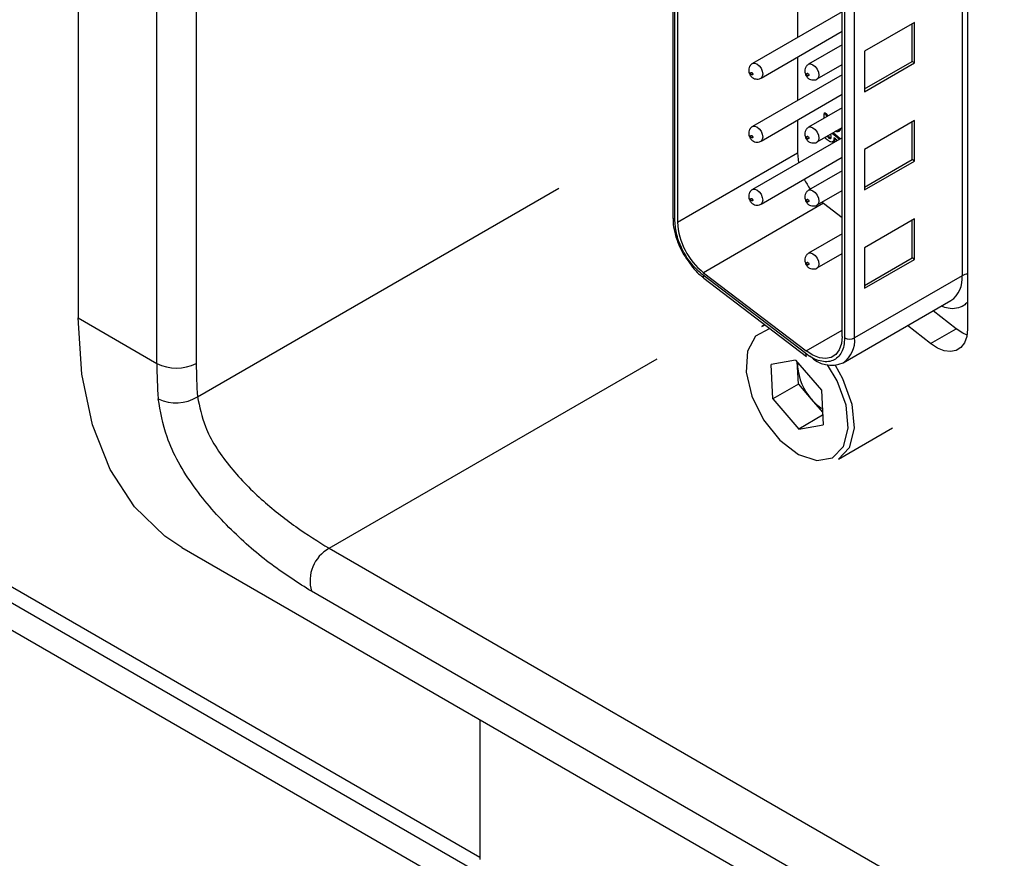
# Model space of a CAD drawing. Units: millimetres. Extents: x 1214 to 3082, y 527 to 2647.
# Drawn here: x 2680 to 2715, y 2000 to 2030 of the extents above; entities that cross this region are included whole.
import ezdxf

# ---------------------------------------------------------------- set-up
doc = ezdxf.new("R2010")
doc.units = ezdxf.units.MM
doc.header["$LTSCALE"] = 10

msp = doc.modelspace()

# ---------------------------------------------------------------- linework, layer by layer
at = {"color": 7, "linetype": 'Continuous', "lineweight": 25}
for p, q in [((2682.133, 2166.43), (2682.133, 2019.208)), ((2684.962, 2017.575), (2684.962, 2164.797)), ((2686.376, 2164.797), (2686.376, 2017.575)), ((2592.824, 2059.164), (2750.226, 1968.298)), ((2593.038, 2058.064), (2750.723, 1967.035)), ((2703.483, 2050.703), (2703.483, 2022.795)), ((2703.558, 2022.692), (2703.558, 2050.599)), ((2703.648, 2050.547), (2703.648, 2022.64)), ((2713.867, 2049.998), (2713.867, 2020.721)), ((2714.059, 2050.19), (2714.059, 2018.806)), ((2709.557, 2018.544), (2709.557, 2047.82)), ((2709.646, 2047.769), (2709.646, 2018.492)), ((2710.006, 2018.492), (2710.006, 2047.769)), ((2707.958, 2030.828), (2707.958, 2029.271)), ((2709.557, 2030.194), (2706.342, 2028.338)), ((2712.161, 2029.812), (2710.365, 2028.775)), ((2712.071, 2028.412), (2712.071, 2029.76)), ((2712.161, 2028.36), (2712.161, 2029.812)), ((2706.647, 2027.811), (2709.557, 2029.49)), ((2709.557, 2029.002), (2708.353, 2028.308)), ((2710.365, 2028.775), (2710.365, 2027.323)), ((2707.958, 2028.568), (2707.958, 2027.011)), ((2710.365, 2027.427), (2712.071, 2028.412)), ((2710.365, 2027.323), (2712.161, 2028.36)), ((2712.161, 2028.36), (2712.071, 2028.412)), ((2708.658, 2027.78), (2709.557, 2028.298)), ((2709.557, 2027.934), (2706.342, 2026.078)), ((2706.647, 2025.55), (2709.557, 2027.23)), ((2709.557, 2026.741), (2708.353, 2026.047)), ((2708.952, 2026.561), (2708.916, 2026.54)), ((2708.916, 2026.371), (2708.916, 2026.54)), ((2708.916, 2026.54), (2708.965, 2026.512)), ((2708.952, 2026.561), (2709.001, 2026.532)), ((2707.958, 2026.307), (2707.958, 2025.128)), ((2709.001, 2026.532), (2708.965, 2026.512)), ((2708.965, 2026.512), (2709.015, 2026.429)), ((2709.001, 2026.532), (2709.051, 2026.449)), ((2712.161, 2026.286), (2710.365, 2025.249)), ((2712.071, 2024.886), (2712.071, 2026.234)), ((2712.161, 2024.834), (2712.161, 2026.286)), ((2708.658, 2025.519), (2709.557, 2026.038)), ((2709.203, 2025.833), (2709.454, 2025.627)), ((2709.239, 2025.854), (2709.49, 2025.648)), ((2709.424, 2025.896), (2709.459, 2025.917)), ((2709.557, 2025.673), (2706.342, 2023.817)), ((2709.122, 2025.681), (2709.086, 2025.66)), ((2709.137, 2025.789), (2709.138, 2025.796)), ((2709.219, 2025.527), (2709.255, 2025.547)), ((2709.365, 2025.59), (2709.263, 2025.673)), ((2709.295, 2025.647), (2709.268, 2025.632)), ((2709.365, 2025.562), (2709.365, 2025.59)), ((2709.49, 2025.648), (2709.454, 2025.627)), ((2709.454, 2025.627), (2709.454, 2025.614)), ((2709.49, 2025.648), (2709.49, 2025.635)), ((2703.648, 2022.64), (2707.958, 2025.128)), ((2710.365, 2025.249), (2710.365, 2023.797)), ((2706.647, 2023.289), (2709.557, 2024.969)), ((2710.365, 2023.901), (2712.071, 2024.886)), ((2710.365, 2023.797), (2712.161, 2024.834)), ((2712.161, 2024.834), (2712.071, 2024.886)), ((2709.557, 2024.481), (2708.353, 2023.786)), ((2708.658, 2023.258), (2709.557, 2023.777)), ((2708.839, 2023.362), (2708.895, 2023.318)), ((2708.895, 2023.318), (2704.584, 2020.829)), ((2708.895, 2023.318), (2709.557, 2022.813)), ((2712.161, 2022.76), (2710.365, 2021.723)), ((2712.071, 2021.36), (2712.071, 2022.708)), ((2712.161, 2021.308), (2712.161, 2022.76)), ((2709.557, 2022.22), (2708.353, 2021.526)), ((2710.365, 2021.723), (2710.365, 2020.271)), ((2708.658, 2020.998), (2709.557, 2021.516)), ((2710.365, 2020.375), (2712.071, 2021.36)), ((2710.365, 2020.271), (2712.161, 2021.308)), ((2712.161, 2021.308), (2712.071, 2021.36)), ((2704.562, 2020.67), (2704.597, 2020.645)), ((2708.252, 2017.925), (2704.57, 2020.735)), ((2704.584, 2020.829), (2708.266, 2018.02)), ((2704.595, 2020.637), (2708.277, 2017.827)), ((2713.867, 2020.721), (2710.006, 2018.492)), ((2709.6, 2017.597), (2713.462, 2019.826)), ((2682.133, 2019.208), (2684.962, 2017.575)), ((2713.65, 2018.817), (2712.827, 2019.46)), ((2706.787, 2018.965), (2706.674, 2018.899)), ((2706.674, 2018.899), (2706.795, 2018.958)), ((2712.731, 2018.286), (2711.908, 2018.929)), ((2712.731, 2018.286), (2713.65, 2018.817)), ((2707.885, 2017.695), (2707.01, 2017.54)), ((2707.068, 2016.301), (2707.01, 2017.54)), ((2707.885, 2017.695), (2708.818, 2016.611)), ((2707.958, 2017.451), (2707.95, 2017.619)), ((2707.987, 2016.832), (2707.958, 2017.451)), ((2707.987, 2016.832), (2707.068, 2016.301)), ((2707.987, 2016.832), (2708.453, 2016.29)), ((2707.068, 2016.301), (2708, 2015.218)), ((2708.453, 2016.29), (2708.854, 2015.825)), ((2708.818, 2016.611), (2708.875, 2015.373)), ((2708.859, 2015.714), (2708, 2015.218)), ((2708, 2015.218), (2708.875, 2015.373)), ((2709.424, 2014.136), (2711.368, 2015.259)), ((2685.862, 2010.967), (2735.359, 1982.392)), ((2691.145, 2010.938), (2726.5, 1990.528)), ((2725.865, 1988.985), (2690.51, 2009.395)), ((2696.558, 2004.792), (2696.558, 1999.773))]:
    msp.add_line(p, q, dxfattribs=at)
at = {"color": 30, "linetype": 'Continuous', "lineweight": 25}
for p, q in [((2592.472, 2059.942), (2696.558, 1999.855)), ((2686.423, 2016.377), (2699.387, 2023.861)), ((2706.976, 2018.82), (2706.937, 2018.814)), ((2708.266, 2018.02), (2709.557, 2018.765)), ((2691.145, 2010.938), (2702.922, 2017.738))]:
    msp.add_line(p, q, dxfattribs=at)
at = {"color": 30, "linetype": 'Continuous', "lineweight": 25, "flags": 128}
for points in [[(2706.342, 2028.338), (2706.342, 2028.338), (2706.412, 2028.352), (2706.494, 2028.323)], [(2706.494, 2028.323), (2706.577, 2028.257), (2706.647, 2028.163), (2706.693, 2028.055), (2706.71, 2027.95), (2706.693, 2027.864), (2706.647, 2027.811)], [(2708.353, 2028.307), (2708.353, 2028.308), (2708.423, 2028.321), (2708.506, 2028.292)], [(2708.506, 2028.292), (2708.588, 2028.226), (2708.658, 2028.132), (2708.705, 2028.024), (2708.721, 2027.919), (2708.705, 2027.833), (2708.658, 2027.78)], [(2706.342, 2026.078), (2706.342, 2026.078), (2706.412, 2026.091), (2706.494, 2026.063)], [(2706.494, 2026.063), (2706.577, 2025.996), (2706.647, 2025.902), (2706.693, 2025.794), (2706.71, 2025.689), (2706.693, 2025.604), (2706.647, 2025.55)], [(2708.353, 2026.047), (2708.353, 2026.047), (2708.423, 2026.06), (2708.506, 2026.032)], [(2708.506, 2026.032), (2708.588, 2025.965), (2708.658, 2025.871), (2708.705, 2025.763), (2708.721, 2025.658), (2708.705, 2025.573), (2708.658, 2025.519)], [(2706.342, 2023.817), (2706.342, 2023.817), (2706.412, 2023.831), (2706.494, 2023.802)], [(2706.494, 2023.802), (2706.577, 2023.735), (2706.647, 2023.641), (2706.693, 2023.533), (2706.71, 2023.429), (2706.693, 2023.343), (2706.647, 2023.289)], [(2708.353, 2023.786), (2708.353, 2023.786), (2708.423, 2023.8), (2708.506, 2023.771)], [(2708.506, 2023.771), (2708.588, 2023.705), (2708.658, 2023.61), (2708.705, 2023.503), (2708.721, 2023.398), (2708.705, 2023.312), (2708.658, 2023.258)], [(2708.353, 2021.525), (2708.353, 2021.526), (2708.423, 2021.539), (2708.506, 2021.51)], [(2708.506, 2021.51), (2708.588, 2021.444), (2708.658, 2021.35), (2708.705, 2021.242), (2708.721, 2021.137), (2708.705, 2021.051), (2708.658, 2020.998)]]:
    msp.add_lwpolyline(points, dxfattribs=at)
at = {"color": 7, "linetype": 'Continuous', "lineweight": 25, "flags": 128}
for points in [[(2707.958, 2025.128), (2707.975, 2024.892), (2707.996, 2024.772)], [(2685.862, 2010.967), (2685.242, 2011.378), (2684.154, 2012.428), (2683.283, 2013.766), (2682.649, 2015.365), (2682.263, 2017.191), (2682.133, 2019.208)], [(2706.937, 2018.814), (2706.449, 2018.556), (2706.163, 2018.015), (2706.117, 2017.263), (2706.317, 2016.402), (2706.738, 2015.549), (2707.32, 2014.818), (2707.987, 2014.308), (2708.648, 2014.089), (2709.214, 2014.189), (2709.608, 2014.595), (2709.777, 2015.253), (2709.698, 2016.073), (2709.382, 2016.945), (2709.039, 2017.527)], [(2714.059, 2018.806), (2714.032, 2018.539), (2713.953, 2018.315), (2713.825, 2018.146), (2713.655, 2018.038), (2713.45, 2017.999), (2713.22, 2018.028), (2712.977, 2018.125), (2712.731, 2018.286)], [(2714.042, 2018.59), (2713.896, 2018.656), (2713.65, 2018.817)], [(2709.557, 2018.544), (2709.531, 2018.283), (2709.454, 2018.064), (2709.33, 2017.898), (2709.165, 2017.791), (2708.966, 2017.75), (2708.743, 2017.775), (2708.506, 2017.867), (2708.266, 2018.02)], [(2707.961, 2017.607), (2707.959, 2017.587), (2707.958, 2017.451)], [(2709.304, 2017.508), (2709.572, 2017.035), (2709.906, 2016.113), (2709.989, 2015.245), (2709.81, 2014.549), (2709.424, 2014.136)]]:
    msp.add_lwpolyline(points, dxfattribs=at)
at = {"color": 7, "linetype": 'Continuous', "lineweight": 25}
for centre, radius, start, end in [((2710.635, 2025.388), 2.715, 206.2709, 215.2055), ((2703.61, 2022.808), 0.128, 185.6948, 245.6253), ((2706.105, 2022.764), 2.461, 182.895, 231.8175), ((2704.664, 2020.707), 0.0987, 163.6141, 225.4987), ((2709.826, 2018.839), 0.39, 242.6097, 297.3903), ((2709.178, 2018.583), 1.073, 223.7529, 293.2147), ((2685.669, 2018.94), 1.537, 242.6097, 297.3903), ((2700.82, 2017.561), 15.859, 179.9483, 184.535), ((2701.353, 2017.562), 14.977, 179.9483, 184.535), ((2709.966, 2017.622), 2.015, 184.8511, 221.3429), ((2685.655, 2017.585), 1.431, 243.2644, 302.4509), ((2709.692, 2017.327), 1.615, 219.9453, 238.5326), ((2691.813, 2009.761), 1.354, 119.6081, 195.6841)]:
    msp.add_arc(centre, radius, start, end, dxfattribs=at)
at = {"color": 30, "linetype": 'Continuous', "lineweight": 25}
for centre, radius, start, end in [((2712.905, 2020.617), 0.968, 305.1368, 6.1754), ((2714.112, 2020.274), 0.51, 95.9251, 118.6798), ((2709.043, 2018.388), 0.968, 305.1368, 6.1754), ((2708.346, 2017.898), 0.0987, 163.6141, 225.4987)]:
    msp.add_arc(centre, radius, start, end, dxfattribs=at)
at = {"color": 7, "linetype": 'Continuous', "lineweight": 25}
for points, knots in [([(2706.342, 2028.337), (2706.316, 2028.319), (2706.262, 2028.281), (2706.214, 2028.191), (2706.2, 2028.099), (2706.212, 2028.01), (2706.236, 2027.96), (2706.249, 2027.933)], [0, 0, 0, 0, 0.207301, 0.422508, 0.640376, 0.80688, 1, 1, 1, 1]), ([(2708.353, 2028.306), (2708.327, 2028.288), (2708.274, 2028.25), (2708.226, 2028.16), (2708.212, 2028.068), (2708.223, 2027.979), (2708.247, 2027.929), (2708.26, 2027.902)], [0, 0, 0, 0, 0.207301, 0.422508, 0.640376, 0.80688, 1, 1, 1, 1]), ([(2706.315, 2027.929), (2706.31, 2027.933), (2706.303, 2027.938), (2706.294, 2027.948), (2706.287, 2027.959), (2706.282, 2027.971), (2706.279, 2027.983), (2706.278, 2027.995), (2706.28, 2028.005), (2706.285, 2028.012), (2706.291, 2028.016), (2706.301, 2028.019), (2706.31, 2028.014), (2706.315, 2028.012)], [0, 0, 0, 0, 0.127605, 0.188336, 0.250306, 0.377889, 0.438613, 0.500531, 0.628136, 0.688868, 0.750837, 0.875638, 1, 1, 1, 1]), ([(2706.315, 2028.012), (2706.319, 2028.009), (2706.327, 2028.004), (2706.335, 2027.994), (2706.342, 2027.983), (2706.348, 2027.97), (2706.35, 2027.958), (2706.351, 2027.947), (2706.349, 2027.937), (2706.345, 2027.93), (2706.339, 2027.925), (2706.329, 2027.923), (2706.319, 2027.927), (2706.315, 2027.929)], [0, 0, 0, 0, 0.127605, 0.188336, 0.250306, 0.377889, 0.438613, 0.500531, 0.628136, 0.688868, 0.750837, 0.875638, 1, 1, 1, 1]), ([(2708.326, 2027.898), (2708.321, 2027.902), (2708.314, 2027.907), (2708.306, 2027.917), (2708.299, 2027.928), (2708.293, 2027.94), (2708.291, 2027.952), (2708.29, 2027.964), (2708.292, 2027.974), (2708.296, 2027.981), (2708.302, 2027.985), (2708.312, 2027.988), (2708.322, 2027.983), (2708.326, 2027.981)], [0, 0, 0, 0, 0.127605, 0.188336, 0.250306, 0.377889, 0.438613, 0.500531, 0.628136, 0.688868, 0.750837, 0.875638, 1, 1, 1, 1]), ([(2708.326, 2027.981), (2708.331, 2027.978), (2708.338, 2027.973), (2708.346, 2027.963), (2708.354, 2027.952), (2708.359, 2027.939), (2708.362, 2027.927), (2708.363, 2027.916), (2708.361, 2027.906), (2708.356, 2027.899), (2708.35, 2027.894), (2708.34, 2027.892), (2708.331, 2027.896), (2708.326, 2027.898)], [0, 0, 0, 0, 0.127605, 0.188336, 0.250306, 0.377889, 0.438613, 0.500531, 0.628136, 0.688868, 0.750837, 0.875638, 1, 1, 1, 1]), ([(2706.249, 2027.933), (2706.274, 2027.898), (2706.31, 2027.848), (2706.385, 2027.801), (2706.459, 2027.774), (2706.55, 2027.774), (2706.618, 2027.788), (2706.645, 2027.81), (2706.646, 2027.812)], [0, 0, 0, 0, 0.275603, 0.390232, 0.577648, 0.775868, 0.986337, 1, 1, 1, 1]), ([(2708.26, 2027.902), (2708.286, 2027.867), (2708.322, 2027.817), (2708.397, 2027.77), (2708.471, 2027.743), (2708.562, 2027.743), (2708.63, 2027.757), (2708.656, 2027.779), (2708.658, 2027.781)], [0, 0, 0, 0, 0.275603, 0.390232, 0.577648, 0.775868, 0.986337, 1, 1, 1, 1]), ([(2706.342, 2026.076), (2706.316, 2026.058), (2706.262, 2026.02), (2706.214, 2025.93), (2706.2, 2025.838), (2706.212, 2025.749), (2706.236, 2025.699), (2706.249, 2025.672)], [0, 0, 0, 0, 0.207301, 0.422508, 0.640376, 0.80688, 1, 1, 1, 1]), ([(2708.353, 2026.045), (2708.327, 2026.027), (2708.274, 2025.989), (2708.226, 2025.899), (2708.212, 2025.807), (2708.223, 2025.718), (2708.247, 2025.668), (2708.26, 2025.641)], [0, 0, 0, 0, 0.207301, 0.422508, 0.640376, 0.80688, 1, 1, 1, 1]), ([(2709.466, 2025.985), (2709.464, 2025.969), (2709.461, 2025.934), (2709.436, 2025.899), (2709.397, 2025.884), (2709.352, 2025.886), (2709.321, 2025.901), (2709.307, 2025.907)], [0, 0, 0, 0, 0.188313, 0.396957, 0.605622, 0.820954, 1, 1, 1, 1]), ([(2709.502, 2026.006), (2709.5, 2025.99), (2709.497, 2025.955), (2709.479, 2025.926), (2709.462, 2025.92), (2709.458, 2025.919)], [0, 0, 0, 0, 0.410161, 0.864608, 1, 1, 1, 1]), ([(2706.249, 2025.672), (2706.274, 2025.637), (2706.31, 2025.588), (2706.385, 2025.54), (2706.459, 2025.513), (2706.55, 2025.513), (2706.618, 2025.527), (2706.645, 2025.55), (2706.646, 2025.551)], [0, 0, 0, 0, 0.275603, 0.390232, 0.577648, 0.775868, 0.986337, 1, 1, 1, 1]), ([(2706.315, 2025.669), (2706.31, 2025.672), (2706.303, 2025.677), (2706.294, 2025.687), (2706.287, 2025.698), (2706.282, 2025.711), (2706.279, 2025.723), (2706.278, 2025.734), (2706.28, 2025.744), (2706.285, 2025.751), (2706.291, 2025.756), (2706.301, 2025.758), (2706.31, 2025.754), (2706.315, 2025.752)], [0, 0, 0, 0, 0.127605, 0.188336, 0.250306, 0.377889, 0.438613, 0.500531, 0.628136, 0.688868, 0.750837, 0.875638, 1, 1, 1, 1]), ([(2706.315, 2025.752), (2706.319, 2025.748), (2706.327, 2025.743), (2706.335, 2025.733), (2706.342, 2025.722), (2706.348, 2025.71), (2706.35, 2025.698), (2706.351, 2025.686), (2706.349, 2025.676), (2706.345, 2025.669), (2706.339, 2025.665), (2706.329, 2025.662), (2706.319, 2025.667), (2706.315, 2025.669)], [0, 0, 0, 0, 0.127605, 0.188336, 0.250306, 0.377889, 0.438613, 0.500531, 0.628136, 0.688868, 0.750837, 0.875638, 1, 1, 1, 1]), ([(2708.26, 2025.641), (2708.286, 2025.606), (2708.322, 2025.557), (2708.397, 2025.509), (2708.471, 2025.482), (2708.562, 2025.482), (2708.63, 2025.496), (2708.656, 2025.519), (2708.658, 2025.52)], [0, 0, 0, 0, 0.275603, 0.390232, 0.577648, 0.775868, 0.986337, 1, 1, 1, 1]), ([(2708.326, 2025.638), (2708.321, 2025.641), (2708.314, 2025.646), (2708.306, 2025.656), (2708.299, 2025.667), (2708.293, 2025.68), (2708.291, 2025.692), (2708.29, 2025.703), (2708.292, 2025.713), (2708.296, 2025.72), (2708.302, 2025.725), (2708.312, 2025.727), (2708.322, 2025.723), (2708.326, 2025.721)], [0, 0, 0, 0, 0.127605, 0.188336, 0.250306, 0.377889, 0.438613, 0.500531, 0.628136, 0.688868, 0.750837, 0.875638, 1, 1, 1, 1]), ([(2708.326, 2025.721), (2708.331, 2025.717), (2708.338, 2025.712), (2708.346, 2025.702), (2708.354, 2025.691), (2708.359, 2025.679), (2708.362, 2025.667), (2708.363, 2025.655), (2708.361, 2025.645), (2708.356, 2025.638), (2708.35, 2025.634), (2708.34, 2025.631), (2708.331, 2025.636), (2708.326, 2025.638)], [0, 0, 0, 0, 0.127605, 0.188336, 0.250306, 0.377889, 0.438613, 0.500531, 0.628136, 0.688868, 0.750837, 0.875638, 1, 1, 1, 1]), ([(2709.089, 2025.546), (2709.065, 2025.563), (2709.02, 2025.594), (2708.974, 2025.65), (2708.958, 2025.683), (2708.954, 2025.69)], [0, 0, 0, 0, 0.481877, 0.892112, 1, 1, 1, 1]), ([(2709.02, 2025.728), (2709.02, 2025.728), (2709.025, 2025.717), (2709.042, 2025.696), (2709.065, 2025.673), (2709.08, 2025.664), (2709.086, 2025.66)], [0, 0, 0, 0, 0.00707, 0.356743, 0.76096, 1, 1, 1, 1]), ([(2709.056, 2025.749), (2709.056, 2025.748), (2709.061, 2025.737), (2709.078, 2025.716), (2709.1, 2025.694), (2709.116, 2025.684), (2709.122, 2025.681)], [0, 0, 0, 0, 0.00707, 0.356743, 0.76096, 1, 1, 1, 1]), ([(2709.086, 2025.66), (2709.098, 2025.654), (2709.12, 2025.644), (2709.147, 2025.647), (2709.163, 2025.66), (2709.171, 2025.679), (2709.171, 2025.691), (2709.171, 2025.696)], [0, 0, 0, 0, 0.289682, 0.509651, 0.729486, 0.897714, 1, 1, 1, 1]), ([(2709.268, 2025.632), (2709.266, 2025.607), (2709.262, 2025.563), (2709.228, 2025.527), (2709.185, 2025.513), (2709.136, 2025.522), (2709.103, 2025.539), (2709.089, 2025.546)], [0, 0, 0, 0, 0.244047, 0.439932, 0.635029, 0.84854, 1, 1, 1, 1]), ([(2709.122, 2025.681), (2709.134, 2025.675), (2709.155, 2025.665), (2709.176, 2025.665), (2709.183, 2025.67), (2709.183, 2025.671)], [0, 0, 0, 0, 0.545389, 0.959527, 1, 1, 1, 1]), ([(2709.171, 2025.696), (2709.17, 2025.706), (2709.168, 2025.728), (2709.154, 2025.761), (2709.141, 2025.782), (2709.137, 2025.789)], [0, 0, 0, 0, 0.325343, 0.73766, 1, 1, 1, 1]), ([(2709.304, 2025.653), (2709.301, 2025.629), (2709.297, 2025.586), (2709.274, 2025.554), (2709.257, 2025.55), (2709.254, 2025.549)], [0, 0, 0, 0, 0.511898, 0.922773, 1, 1, 1, 1]), ([(2709.263, 2025.673), (2709.264, 2025.67), (2709.265, 2025.663), (2709.267, 2025.648), (2709.268, 2025.638), (2709.268, 2025.632)], [0, 0, 0, 0, 0.250437, 0.501042, 1, 1, 1, 1]), ([(2706.342, 2023.816), (2706.316, 2023.797), (2706.262, 2023.759), (2706.214, 2023.67), (2706.2, 2023.578), (2706.212, 2023.489), (2706.236, 2023.438), (2706.249, 2023.411)], [0, 0, 0, 0, 0.207301, 0.422508, 0.640376, 0.80688, 1, 1, 1, 1]), ([(2708.353, 2023.785), (2708.327, 2023.766), (2708.274, 2023.728), (2708.226, 2023.639), (2708.212, 2023.547), (2708.223, 2023.458), (2708.247, 2023.408), (2708.26, 2023.381)], [0, 0, 0, 0, 0.207301, 0.422508, 0.640376, 0.80688, 1, 1, 1, 1]), ([(2706.249, 2023.411), (2706.274, 2023.377), (2706.31, 2023.327), (2706.385, 2023.279), (2706.459, 2023.252), (2706.55, 2023.252), (2706.618, 2023.267), (2706.645, 2023.289), (2706.646, 2023.29)], [0, 0, 0, 0, 0.275603, 0.390232, 0.577648, 0.775868, 0.986337, 1, 1, 1, 1]), ([(2706.315, 2023.408), (2706.31, 2023.411), (2706.303, 2023.416), (2706.294, 2023.426), (2706.287, 2023.438), (2706.282, 2023.45), (2706.279, 2023.462), (2706.278, 2023.473), (2706.28, 2023.483), (2706.285, 2023.49), (2706.291, 2023.495), (2706.301, 2023.497), (2706.31, 2023.493), (2706.315, 2023.491)], [0, 0, 0, 0, 0.127605, 0.188336, 0.250306, 0.377889, 0.438613, 0.500531, 0.628136, 0.688868, 0.750837, 0.875638, 1, 1, 1, 1]), ([(2706.315, 2023.491), (2706.319, 2023.488), (2706.327, 2023.483), (2706.335, 2023.472), (2706.342, 2023.461), (2706.348, 2023.449), (2706.35, 2023.437), (2706.351, 2023.426), (2706.349, 2023.416), (2706.345, 2023.409), (2706.339, 2023.404), (2706.329, 2023.402), (2706.319, 2023.406), (2706.315, 2023.408)], [0, 0, 0, 0, 0.127605, 0.188336, 0.250306, 0.377889, 0.438613, 0.500531, 0.628136, 0.688868, 0.750837, 0.875638, 1, 1, 1, 1]), ([(2708.26, 2023.381), (2708.286, 2023.346), (2708.322, 2023.296), (2708.397, 2023.248), (2708.471, 2023.221), (2708.562, 2023.221), (2708.63, 2023.236), (2708.656, 2023.258), (2708.658, 2023.259)], [0, 0, 0, 0, 0.275603, 0.390232, 0.577648, 0.775868, 0.986337, 1, 1, 1, 1]), ([(2708.326, 2023.377), (2708.321, 2023.38), (2708.314, 2023.385), (2708.306, 2023.396), (2708.299, 2023.407), (2708.293, 2023.419), (2708.291, 2023.431), (2708.29, 2023.442), (2708.292, 2023.452), (2708.296, 2023.459), (2708.302, 2023.464), (2708.312, 2023.466), (2708.322, 2023.462), (2708.326, 2023.46)], [0, 0, 0, 0, 0.127605, 0.188336, 0.250306, 0.377889, 0.438613, 0.500531, 0.628136, 0.688868, 0.750837, 0.875638, 1, 1, 1, 1]), ([(2708.326, 2023.46), (2708.331, 2023.457), (2708.338, 2023.452), (2708.346, 2023.442), (2708.354, 2023.43), (2708.359, 2023.418), (2708.362, 2023.406), (2708.363, 2023.395), (2708.361, 2023.385), (2708.356, 2023.378), (2708.35, 2023.373), (2708.34, 2023.371), (2708.331, 2023.375), (2708.326, 2023.377)], [0, 0, 0, 0, 0.127605, 0.188336, 0.250306, 0.377889, 0.438613, 0.500531, 0.628136, 0.688868, 0.750837, 0.875638, 1, 1, 1, 1]), ([(2703.493, 2022.791), (2703.49, 2022.746), (2703.481, 2022.584), (2703.545, 2022.256), (2703.671, 2021.855), (2703.809, 2021.597), (2703.87, 2021.482)], [0, 0, 0, 0, 0.110279, 0.400129, 0.73374, 1, 1, 1, 1]), ([(2704.57, 2020.735), (2704.437, 2020.853), (2704.162, 2021.096), (2703.827, 2021.617), (2703.6, 2022.182), (2703.571, 2022.525), (2703.558, 2022.692)], [0, 0, 0, 0, 0.242057, 0.5, 0.757943, 1, 1, 1, 1]), ([(2703.87, 2021.482), (2704.01, 2021.277), (2704.204, 2020.991), (2704.456, 2020.741), (2704.544, 2020.682), (2704.562, 2020.67)], [0, 0, 0, 0, 0.673099, 0.934443, 1, 1, 1, 1]), ([(2708.353, 2021.524), (2708.327, 2021.506), (2708.274, 2021.468), (2708.226, 2021.378), (2708.212, 2021.286), (2708.223, 2021.197), (2708.247, 2021.147), (2708.26, 2021.12)], [0, 0, 0, 0, 0.207301, 0.422508, 0.640376, 0.80688, 1, 1, 1, 1]), ([(2708.26, 2021.12), (2708.286, 2021.085), (2708.322, 2021.035), (2708.397, 2020.988), (2708.471, 2020.961), (2708.562, 2020.961), (2708.63, 2020.975), (2708.656, 2020.997), (2708.658, 2020.999)], [0, 0, 0, 0, 0.275603, 0.390232, 0.577648, 0.775868, 0.986337, 1, 1, 1, 1]), ([(2708.326, 2021.116), (2708.321, 2021.12), (2708.314, 2021.125), (2708.306, 2021.135), (2708.299, 2021.146), (2708.293, 2021.158), (2708.291, 2021.17), (2708.29, 2021.182), (2708.292, 2021.192), (2708.296, 2021.199), (2708.302, 2021.203), (2708.312, 2021.206), (2708.322, 2021.201), (2708.326, 2021.199)], [0, 0, 0, 0, 0.127605, 0.188336, 0.250306, 0.377889, 0.438613, 0.500531, 0.628136, 0.688868, 0.750837, 0.875638, 1, 1, 1, 1]), ([(2708.326, 2021.199), (2708.331, 2021.196), (2708.338, 2021.191), (2708.346, 2021.181), (2708.354, 2021.17), (2708.359, 2021.157), (2708.362, 2021.145), (2708.363, 2021.134), (2708.361, 2021.124), (2708.356, 2021.117), (2708.35, 2021.112), (2708.34, 2021.11), (2708.331, 2021.114), (2708.326, 2021.116)], [0, 0, 0, 0, 0.127605, 0.188336, 0.250306, 0.377889, 0.438613, 0.500531, 0.628136, 0.688868, 0.750837, 0.875638, 1, 1, 1, 1]), ([(2709.646, 2018.492), (2709.641, 2018.395), (2709.631, 2018.201), (2709.543, 2017.965), (2709.41, 2017.782), (2709.229, 2017.667), (2709.013, 2017.621), (2708.77, 2017.651), (2708.511, 2017.746), (2708.338, 2017.865), (2708.252, 2017.925)], [0, 0, 0, 0, 0.124954, 0.249998, 0.374905, 0.499998, 0.624905, 0.749998, 0.874954, 1, 1, 1, 1]), ([(2690.51, 2009.395), (2690.038, 2009.694), (2689.089, 2010.293), (2687.563, 2011.607), (2686.207, 2013.158), (2685.268, 2014.801), (2685.089, 2015.851), (2685.011, 2016.307)], [0, 0, 0, 0, 0.192884, 0.387687, 0.597886, 0.825481, 1, 1, 1, 1]), ([(2686.423, 2016.377), (2686.493, 2016.021), (2686.658, 2015.193), (2687.485, 2013.912), (2688.654, 2012.706), (2689.956, 2011.673), (2690.749, 2011.183), (2691.145, 2010.938)], [0, 0, 0, 0, 0.169416, 0.393661, 0.604742, 0.802825, 1, 1, 1, 1])]:
    msp.add_open_spline(points, degree=3, knots=knots, dxfattribs=at)
at = {"color": 30, "linetype": 'Continuous', "lineweight": 25}
msp.add_open_spline([(2714.059, 2019.767), (2714.015, 2019.725), (2713.903, 2019.619), (2713.665, 2019.548), (2713.399, 2019.519), (2713.207, 2019.6), (2713.128, 2019.633)], degree=3, knots=[0, 0, 0, 0, 0.192421, 0.490774, 0.789462, 1, 1, 1, 1], dxfattribs=at)

doc.saveas('drawing.dxf')
